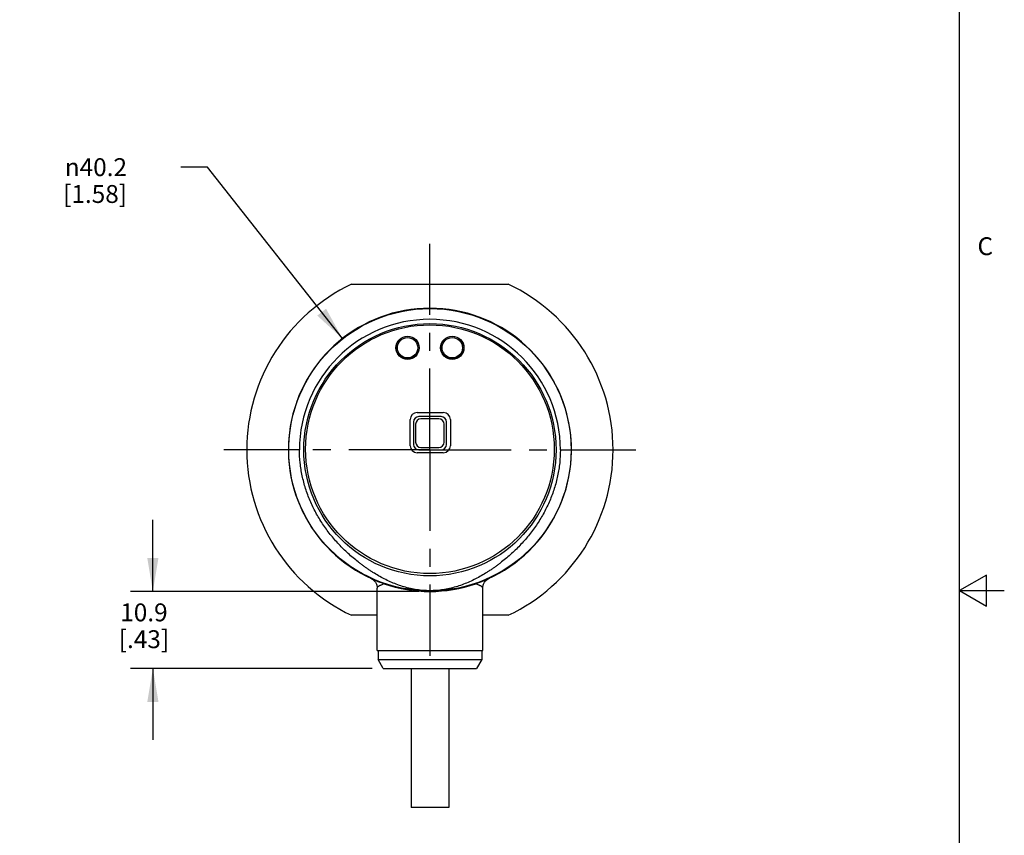
# Model space of a CAD drawing. Units: inches. Extents: x 0.7 to 21.3, y 0.5 to 16.
# Drawn here: x 15.8 to 21.3, y 6.9 to 11.4 of the extents above; entities that cross this region are included whole.
import ezdxf

# ---------------------------------------------------------------- set-up
doc = ezdxf.new("R2010")
doc.units = ezdxf.units.IN
doc.header["$LTSCALE"] = 1.21
doc.header["$MEASUREMENT"] = 0
doc.linetypes.add('CENTER', pattern=[0.6, 0.375, -0.075, 0.075, -0.075])
doc.layers.get('0').update_dxf_attribs({"linetype": 'CONTINUOUS'})
for name, color, linetype in [('02___PRT_ALL_AXES', 7, 'CONTINUOUS'), ('AXIS', 7, 'CONTINUOUS'), ('AXIS_COSMETIC_THREADS', 7, 'CONTINUOUS'), ('DATUM_CURVES', 7, 'CONTINUOUS'), ('SCHEME_DIMS', 7, 'CONTINUOUS')]:
    doc.layers.add(name, color=color, linetype=linetype)
doc.styles.add('TEXTSTYLE_2', font='txt', dxfattribs={"width": 0.8})
doc.styles.add('TEXTSTYLE_6', font='gdt')
doc.dimstyles.new('DIMSTYLE_1', dxfattribs={"dimtxt": 0.1, "dimasz": 0.1875, "dimexe": 0.125, "dimexo": 0.0625, "dimgap": 0.1, "dimtad": 0, "dimtih": 1, "dimtoh": 1, "dimdec": 1, "dimzin": 4, "dimdsep": 46, "dimtxsty": 'STANDARD', "dimblk": '_FILLED', "dimblk1": '_FILLED', "dimblk2": '_FILLED', "dimcen": 0.09, "dimadec": 0, "dimazin": 0, "dimtp": 0.02, "dimtm": 0.02, "dimtfac": 1, "dimtdec": 1, "dimtofl": 0, "dimtmove": 0, "dimatfit": 3, "dimldrblk": '_FILLED', "dimfxl": 1, "dimtolj": 1, "dimtzin": 4, "dimarcsym": 0})
doc.dimstyles.new('DIMSTYLE_2', dxfattribs={"dimtxt": 0.1, "dimasz": 0.1875, "dimexe": 0.125, "dimexo": 0.0625, "dimgap": 0.09, "dimtad": 0, "dimtih": 1, "dimtoh": 1, "dimdec": 1, "dimzin": 4, "dimdsep": 46, "dimtxsty": 'STANDARD', "dimblk": '_FILLED', "dimblk1": '_FILLED', "dimblk2": '_FILLED', "dimcen": 0.09, "dimadec": 0, "dimazin": 0, "dimtp": 0.02, "dimtm": 0.02, "dimtfac": 1, "dimtdec": 1, "dimtmove": 0, "dimatfit": 2, "dimldrblk": '_FILLED', "dimfxl": 1, "dimtolj": 1, "dimtzin": 4, "dimarcsym": 0})

# ---------------------------------------------------------------- blocks, each defined once
blk = doc.blocks.new('_FILLED')
at = {"color": 0, "linetype": 'BYBLOCK'}
blk.add_solid([(0, 0), (-1, 0.167), (-1, -0.167)], dxfattribs=at)
blk = doc.blocks.new('*D10')
at = {"layer": 'SCHEME_DIMS', "color": 7, "linetype": 'CONTINUOUS'}
for p, q in [((16.5414, 8.2454), (16.5414, 8.6454)), ((18.0273, 8.2454), (16.4164, 8.2454)), ((17.7662, 7.8154), (16.4164, 7.8154)), ((16.5414, 7.8154), (16.5414, 7.4154))]:
    blk.add_line(p, q, dxfattribs=at)
at = {"layer": 'SCHEME_DIMS', "color": 7, "linetype": 'CONTINUOUS', "xscale": 0.1875, "yscale": 0.1875, "zscale": 0.1875}
for p, rotation in [((16.5414, 8.2454), 270), ((16.5414, 7.8154), 90)]:
    blk.add_blockref('_FILLED', p, dxfattribs=dict(at, rotation=rotation))
at = {"layer": 'SCHEME_DIMS', "color": 7, "linetype": 'CONTINUOUS', "insert": (16.4914, 8.1785), "char_height": 0.1, "width": 0.5, "attachment_point": 2, "line_spacing_factor": 0.9}
blk.add_mtext('10.9\\P[.43]', dxfattribs=at)
blk = doc.blocks.new('*D11')
at = {"layer": 'SCHEME_DIMS', "color": 7, "linetype": 'CONTINUOUS'}
for p, q in [((16.847, 10.617), (16.697, 10.617)), ((17.6007, 9.6591), (16.847, 10.617))]:
    blk.add_line(p, q, dxfattribs=at)
at = {"layer": 'SCHEME_DIMS', "color": 7, "linetype": 'CONTINUOUS', "xscale": 0.1875, "yscale": 0.1875, "zscale": 0.1875, "rotation": 308.1944239986}
blk.add_blockref('_FILLED', (17.6007, 9.6591), dxfattribs=at)
at = {"layer": 'SCHEME_DIMS', "color": 7, "linetype": 'CONTINUOUS', "insert": (16.397, 10.667), "char_height": 0.1, "width": 0.6, "attachment_point": 3, "line_spacing_factor": 0.9, "style": 'TEXTSTYLE_6'}
blk.add_mtext('{\\Fgdt;n}\\Ftxt;40.2\\P[1.58]', dxfattribs=at)

msp = doc.modelspace()

# ---------------------------------------------------------------- linework, layer by layer
at = {"color": 7, "linetype": 'CONTINUOUS'}
for p, q in [((21.05, 0.75), (21.05, 15.75)), ((17.6519, 9.9626), (18.5278, 9.9626)), ((18.019, 9.2452), (18.1646, 9.2452)), ((17.9796, 9.0602), (17.9796, 9.2058)), ((17.9978, 9.1924), (17.9978, 9.0674)), ((18.1528, 9.2224), (18.0278, 9.2224)), ((18.1828, 9.0674), (18.1828, 9.1924)), ((18.204, 9.2058), (18.204, 9.0602)), ((17.3608, 9.0374), (17.3008, 9.0374)), ((18.0278, 9.0374), (18.1528, 9.0374)), ((18.8188, 9.0374), (18.8788, 9.0374)), ((18.1646, 9.0208), (18.019, 9.0208)), ((21.2, 8.3366), (21.05, 8.25)), ((21.2, 8.1634), (21.2, 8.3366)), ((17.7948, 7.9154), (17.7948, 8.2647)), ((17.7948, 8.2647), (17.7948, 8.2647)), ((17.8335, 8.2891), (17.8331, 8.2889)), ((17.8335, 8.2891), (17.8335, 8.288)), ((18.3462, 8.2891), (18.3462, 8.288)), ((18.3466, 8.2889), (18.3462, 8.2891)), ((18.3848, 8.2647), (18.3848, 8.2647)), ((18.3848, 7.9154), (18.3848, 8.2647)), ((21.05, 8.25), (21.3, 8.25)), ((21.05, 8.25), (21.2, 8.1634)), ((17.7948, 8.1122), (17.6519, 8.1122)), ((18.5278, 8.1122), (18.3848, 8.1122)), ((17.7948, 7.9154), (18.3848, 7.9154)), ((17.7998, 7.9154), (17.7998, 7.8654)), ((18.3798, 7.9154), (18.3798, 7.8654)), ((17.7998, 7.8654), (18.3798, 7.8654)), ((17.8287, 7.8154), (17.7998, 7.8654)), ((17.8287, 7.8154), (18.351, 7.8154)), ((17.9848, 7.8154), (17.9848, 7.0374)), ((18.1948, 7.8154), (18.1948, 7.0374)), ((18.3798, 7.8654), (18.351, 7.8154))]:
    msp.add_line(p, q, dxfattribs=at)
for points in [[(17.7589, 8.319), (17.7682, 8.3137), (17.7771, 8.3063), (17.7849, 8.2968), (17.7908, 8.2855), (17.7941, 8.2733), (17.7948, 8.2647)], [(18.3848, 8.2647), (18.3855, 8.2733), (18.3889, 8.2855), (18.3948, 8.2968), (18.4026, 8.3063), (18.4115, 8.3137), (18.4208, 8.319)]]:
    msp.add_lwpolyline(points, dxfattribs=at)
for centre, radius in [((18.0898, 9.0374), 0.789), ((18.0898, 9.0374), 0.705), ((17.9648, 9.6074), 0.064), ((17.9648, 9.6074), 0.0572), ((18.2148, 9.6074), 0.064), ((18.2148, 9.6074), 0.0572)]:
    msp.add_circle(centre, radius, dxfattribs=at)
for centre, radius, start, end in [((18.0898, 9.0374), 1.0236, 115.3317, 244.6683), ((18.0898, 9.0374), 1.0236, 295.3317, 64.6683), ((18.0898, 9.0374), 0.791, 288.9091, 251.0909), ((18.0898, 9.0374), 0.729, 0, 180), ((18.0898, 9.0374), 0.555, 96.5982, 97.4438), ((18.0898, 9.0374), 0.555, 82.5562, 83.4018), ((18.0898, 9.0374), 0.555, 107.3323, 108.13), ((18.0898, 9.0374), 0.525, 99.5725, 105.0715), ((18.0898, 9.0374), 0.525, 74.9285, 80.4275), ((18.0898, 9.0374), 0.555, 71.87, 72.6677), ((18.019, 9.2058), 0.0394, 90, 180), ((18.1646, 9.2058), 0.0394, 0, 90), ((18.0278, 9.1924), 0.03, 90, 180), ((18.1528, 9.1924), 0.03, 0, 90), ((18.019, 9.0602), 0.0394, 180, 270), ((18.0278, 9.0674), 0.03, 180, 270), ((18.1528, 9.0674), 0.03, 270, 360), ((18.1646, 9.0602), 0.0394, 270, 360), ((18.0898, 9.0374), 0.792, 251.1157, 288.8843)]:
    msp.add_arc(centre, radius, start, end, dxfattribs=at)
for points, knots in [([(18.8188, 9.0374), (18.8188, 9.013), (18.8169, 8.9763), (18.8105, 8.9278), (18.8038, 8.8918), (18.7953, 8.8561), (18.7817, 8.8092), (18.7603, 8.7519), (18.7337, 8.6968), (18.7095, 8.6544), (18.6899, 8.6234), (18.669, 8.5933), (18.6394, 8.5544), (18.6074, 8.5174), (18.5733, 8.4824), (18.5467, 8.4572), (18.5191, 8.4331), (18.4954, 8.4138), (18.4761, 8.3989), (18.4614, 8.388), (18.4464, 8.3773), (18.4313, 8.3669), (18.4161, 8.3568), (18.3954, 8.3438), (18.3691, 8.3283), (18.3366, 8.3112), (18.3034, 8.2958), (18.2693, 8.2822), (18.2345, 8.2707), (18.199, 8.2615), (18.163, 8.2546), (18.1265, 8.2504), (18.0898, 8.249), (18.0532, 8.2504), (18.0167, 8.2546), (17.9807, 8.2615), (17.9452, 8.2707), (17.9104, 8.2822), (17.8763, 8.2958), (17.843, 8.3112), (17.8106, 8.3283), (17.7843, 8.3438), (17.7636, 8.3568), (17.7483, 8.3669), (17.7332, 8.3773), (17.7183, 8.388), (17.7036, 8.3989), (17.6843, 8.4138), (17.6606, 8.4331), (17.633, 8.4572), (17.6064, 8.4824), (17.5723, 8.5174), (17.5403, 8.5544), (17.5107, 8.5933), (17.4898, 8.6234), (17.4702, 8.6544), (17.446, 8.6968), (17.4194, 8.7519), (17.398, 8.8092), (17.3844, 8.8561), (17.3759, 8.8918), (17.3692, 8.9278), (17.3628, 8.9763), (17.3608, 9.013), (17.3608, 9.0374)], [0, 0, 0, 0, 0.031243, 0.046874, 0.062502, 0.078128, 0.093753, 0.124998, 0.156241, 0.171866, 0.187491, 0.203116, 0.218741, 0.249983, 0.265607, 0.281231, 0.296854, 0.312476, 0.320287, 0.3281, 0.335912, 0.343725, 0.351538, 0.35935, 0.374973, 0.3906, 0.406226, 0.421854, 0.437482, 0.453111, 0.468741, 0.484369, 0.5, 0.515631, 0.531259, 0.546889, 0.562518, 0.578146, 0.593774, 0.6094, 0.625027, 0.64065, 0.648462, 0.656275, 0.664088, 0.6719, 0.679713, 0.687524, 0.703146, 0.718769, 0.734393, 0.750017, 0.781259, 0.796884, 0.812509, 0.828134, 0.843759, 0.875002, 0.906247, 0.921872, 0.937498, 0.953126, 0.968757, 1, 1, 1, 1]), ([(17.8331, 8.2889), (17.8302, 8.2875), (17.8247, 8.2848), (17.8181, 8.2818), (17.8133, 8.2796), (17.8102, 8.278), (17.8073, 8.2766), (17.8047, 8.2753), (17.8024, 8.274), (17.8004, 8.2727), (17.7987, 8.2714), (17.7973, 8.2701), (17.7962, 8.2688), (17.7954, 8.2675), (17.7949, 8.2661), (17.7948, 8.2652), (17.7948, 8.2647)], [0, 0, 0, 0, 0.207467, 0.389551, 0.471033, 0.546176, 0.615025, 0.677683, 0.7343, 0.785097, 0.830401, 0.870687, 0.906651, 0.939271, 0.969865, 1, 1, 1, 1]), ([(18.3848, 8.2647), (18.3848, 8.2652), (18.3847, 8.2661), (18.3843, 8.2675), (18.3835, 8.2688), (18.3824, 8.2701), (18.381, 8.2714), (18.3793, 8.2727), (18.3773, 8.2739), (18.375, 8.2753), (18.3724, 8.2766), (18.3695, 8.278), (18.3664, 8.2795), (18.3616, 8.2818), (18.355, 8.2848), (18.3495, 8.2875), (18.3466, 8.2889)], [0, 0, 0, 0, 0.030138, 0.060734, 0.093358, 0.129325, 0.169613, 0.214918, 0.265717, 0.322334, 0.384992, 0.45384, 0.528981, 0.610461, 0.79254, 1, 1, 1, 1])]:
    msp.add_open_spline(points, degree=3, knots=knots, dxfattribs=at)
at = {"layer": '02___PRT_ALL_AXES', "color": 7, "linetype": 'CENTER'}
for q in [(18.0898, 10.1885), (16.9388, 9.0374), (18.0898, 7.8863), (19.2409, 9.0374)]:
    msp.add_line((18.0898, 9.0374), q, dxfattribs=at)
at = {"layer": 'AXIS', "color": 7, "linetype": 'CONTINUOUS'}
for p, q in [((18.1398, 9.2104), (18.0398, 9.2104)), ((18.0098, 9.1804), (18.0098, 9.0804)), ((18.1698, 9.0804), (18.1698, 9.1804)), ((18.0398, 9.0504), (18.1398, 9.0504))]:
    msp.add_line(p, q, dxfattribs=at)
for centre, radius in [((18.0898, 9.0405), 0.6949), ((17.9648, 9.6074), 0.065), ((18.2148, 9.6074), 0.065)]:
    msp.add_circle(centre, radius, dxfattribs=at)
for centre, start, end in [((18.0398, 9.1804), 90, 180), ((18.1398, 9.1804), 0, 90), ((18.0398, 9.0804), 180, 270), ((18.1398, 9.0804), 270, 360)]:
    msp.add_arc(centre, 0.03, start, end, dxfattribs=at)
at = {"layer": 'AXIS_COSMETIC_THREADS', "color": 7, "linetype": 'CONTINUOUS'}
for p, q in [((17.9848, 7.8154), (17.9848, 7.0374)), ((18.1948, 7.8154), (18.1948, 7.0374)), ((18.1948, 7.0374), (17.9848, 7.0374))]:
    msp.add_line(p, q, dxfattribs=at)
for centre in [(17.9648, 9.6074), (18.2148, 9.6074)]:
    msp.add_circle(centre, 0.057, dxfattribs=at)
at = {"layer": 'DATUM_CURVES', "color": 7, "linetype": 'CONTINUOUS'}
for p, q in [((17.9148, 9.5802), (17.9148, 9.568)), ((18.0148, 9.5802), (18.0148, 9.568)), ((18.1648, 9.5802), (18.1648, 9.568)), ((18.2648, 9.5802), (18.2648, 9.568))]:
    msp.add_line(p, q, dxfattribs=at)

# ---------------------------------------------------------------- texts
at = {"color": 7, "linetype": 'CONTINUOUS', "insert": (21.15, 10.225), "char_height": 0.1, "width": 0.08, "attachment_point": 1, "line_spacing_factor": 0.9, "style": 'TEXTSTYLE_2'}
msp.add_mtext('C', dxfattribs=at)

# ---------------------------------------------------------------- dimensions: what is measured, and where the dimension line sits
at = {"layer": 'SCHEME_DIMS', "color": 7, "linetype": 'CONTINUOUS'}
dim = msp.add_diameter_dim_2p(p1=(17.6007, 9.6591), p2=(18.5789, 8.4157), text='%%c<>', dimstyle='DIMSTYLE_2', override={"dimpost": '<>'}, dxfattribs=at)
dim.commit()
dim.dimension.update_dxf_attribs({"geometry": '*D11', "text_midpoint": (16.2304, 10.542), "dimtype": 163})
dim = msp.add_linear_dim(base=(16.5414, 8.2454), p1=(17.8287, 7.8154), p2=(18.0898, 8.2454), angle=90, dimstyle='DIMSTYLE_1', dxfattribs=at)
dim.commit()
dim.dimension.update_dxf_attribs({"geometry": '*D10', "text_midpoint": (16.5414, 8.0535), "dimtype": 160})

doc.saveas('drawing.dxf')
